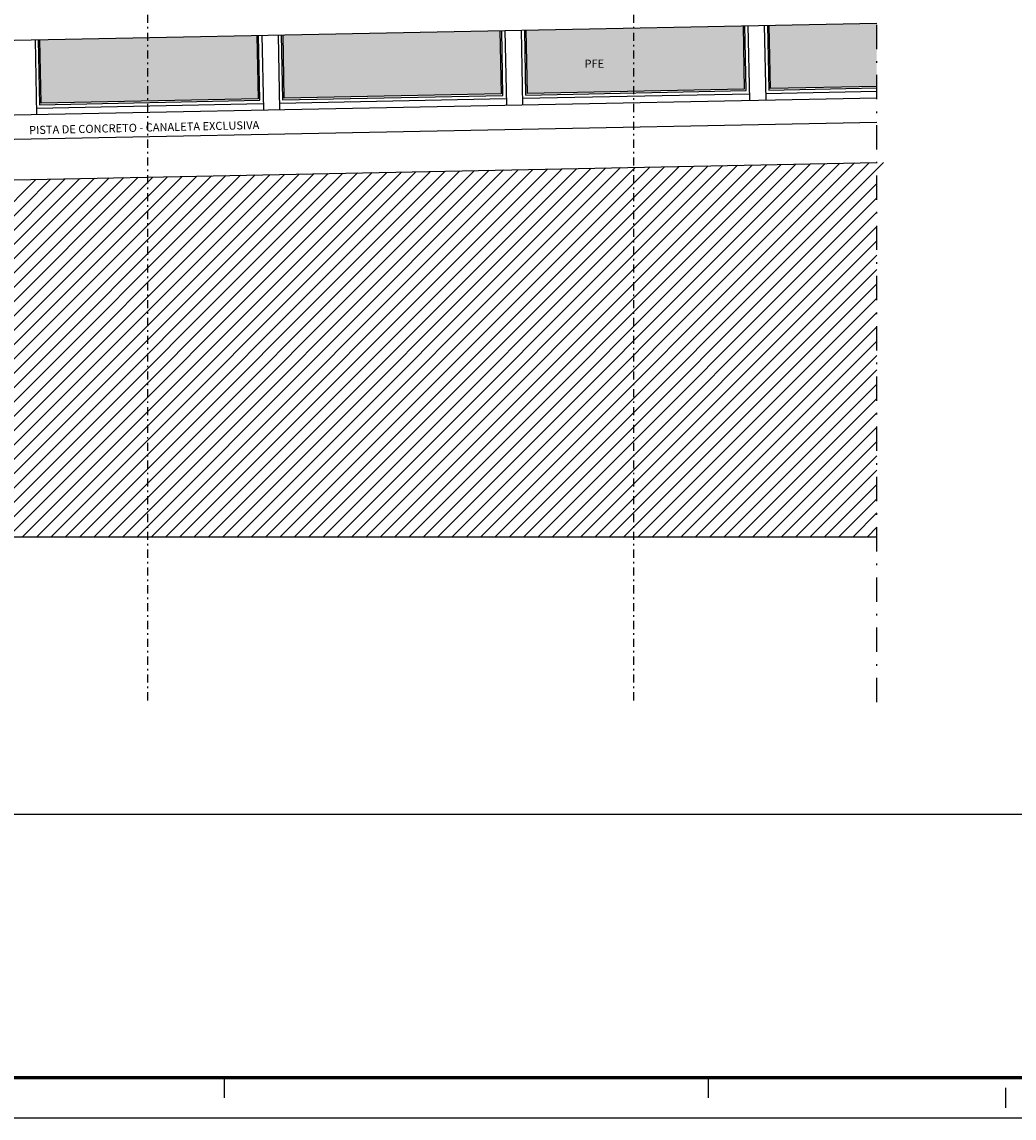
# Model space of a CAD drawing. Extents: x 174166 to 174463, y 2181526 to 2181675.
# Drawn here: x 174218 to 174279, y 2181526 to 2181594 of the extents above; entities that cross this region are included whole.
import ezdxf

# ---------------------------------------------------------------- set-up
doc = ezdxf.new("R2010")
doc.units = 0
doc.header["$MEASUREMENT"] = 0
doc.linetypes.add('DASHDOT', pattern=[1, 0.5, -0.25, 0, -0.25])
for name, color, linetype in [('A-01', 5, 'CONTINUOUS'), ('A-03', 3, 'CONTINUOUS'), ('A-EIXO', 1, 'DASHDOT'), ('A-FORMATO', 1, 'CONTINUOUS'), ('A-TELA', 5, 'CONTINUOUS'), ('A-TERRA', 23, 'CONTINUOUS'), ('A-TEXTO-125', 7, 'CONTINUOUS'), ('A0-COTA-25', 1, 'CONTINUOUS'), ('PERFIS', 2, 'CONTINUOUS'), ('PI', 4, 'CONTINUOUS')]:
    doc.layers.add(name, color=color, linetype=linetype)
doc.styles.add('RS-80-125', font='ROMANS.shx', dxfattribs={"height": 0.5})

msp = doc.modelspace()

# ---------------------------------------------------------------- hatches: boundary and pattern name
at = {"layer": 'A-TELA'}
for points in [[(174262.007, 2181593.633), (174262.085, 2181589.727), (174248.698, 2181589.458), (174248.619, 2181593.366)], [(174270.265, 2181589.89), (174270.265, 2181593.799), (174263.619, 2181593.666), (174263.698, 2181589.758)], [(174232.007, 2181593.033), (174232.085, 2181589.127), (174218.698, 2181588.858), (174218.619, 2181592.766)], [(174247.007, 2181593.333), (174247.085, 2181589.427), (174233.698, 2181589.158), (174233.619, 2181593.066)]]:
    msp.add_hatch(color=253, dxfattribs=at).paths.add_polyline_path(points)

# ---------------------------------------------------------------- linework, layer by layer
at = {"layer": 'A-01'}
for p, q in [((174262.007, 2181593.633), (174262.085, 2181589.727)), ((174262.194, 2181589.631), (174262.113, 2181593.636)), ((174263.513, 2181593.664), (174263.593, 2181589.657)), ((174263.698, 2181589.758), (174263.619, 2181593.666)), ((174232.007, 2181593.033), (174232.085, 2181589.127)), ((174232.194, 2181589.031), (174232.113, 2181593.036)), ((174233.513, 2181593.064), (174233.593, 2181589.057)), ((174233.698, 2181589.158), (174233.619, 2181593.066)), ((174247.007, 2181593.333), (174247.085, 2181589.427)), ((174247.194, 2181589.331), (174247.113, 2181593.336)), ((174248.513, 2181593.364), (174248.593, 2181589.357)), ((174248.698, 2181589.458), (174248.619, 2181593.366)), ((174218.513, 2181592.764), (174218.593, 2181588.757)), ((174218.698, 2181588.858), (174218.619, 2181592.766)), ((174247.085, 2181589.427), (174233.698, 2181589.158)), ((174248.398, 2181589.153), (174262.398, 2181589.434)), ((174248.594, 2181589.357), (174262.194, 2181589.631)), ((174262.085, 2181589.727), (174248.698, 2181589.458)), ((174263.398, 2181589.453), (174270.265, 2181589.59)), ((174263.594, 2181589.657), (174270.265, 2181589.791)), ((174270.265, 2181589.89), (174263.698, 2181589.758)), ((174218.398, 2181588.553), (174232.398, 2181588.834)), ((174218.594, 2181588.757), (174232.194, 2181589.031)), ((174232.085, 2181589.127), (174218.698, 2181588.858)), ((174233.398, 2181588.853), (174247.398, 2181589.134)), ((174233.594, 2181589.057), (174247.194, 2181589.331))]:
    msp.add_line(p, q, dxfattribs=at)
at = {"layer": 'A-03'}
msp.add_line((174180.265, 2181591.999), (174270.265, 2181593.799), dxfattribs=at)
at = {"layer": 'A-EIXO'}
for p, q in [((174225.265, 2181552.004), (174225.265, 2181656.687)), ((174255.265, 2181552.004), (174255.265, 2181656.687))]:
    msp.add_line(p, q, dxfattribs=at)
at = {"layer": 'A-FORMATO', "color": 3}
msp.add_line((174172.2, 2181544.98), (174460.7, 2181544.98), dxfattribs=at)
at = {"layer": 'A-FORMATO', "color": 2}
for p, q in [((174230.007, 2181527.48), (174230.007, 2181528.73)), ((174259.882, 2181527.48), (174259.882, 2181528.73)), ((174278.2, 2181528.105), (174278.2, 2181526.855)), ((174278.2, 2181528.105), (174278.2, 2181526.855))]:
    msp.add_line(p, q, dxfattribs=at)
msp.add_lwpolyline([(174463.2, 2181526.23), (174165.95, 2181526.23), (174165.95, 2181674.73), (174463.2, 2181674.73)], close=True, dxfattribs=at)
at = {"layer": 'A-FORMATO', "color": 2, "const_width": 0.2}
msp.add_lwpolyline([(174460.7, 2181528.73), (174172.2, 2181528.73), (174172.2, 2181672.23), (174460.7, 2181672.23)], close=True, dxfattribs=at)
at = {"layer": 'A-TERRA'}
for p, q in [((174221.956, 2181562.104), (174244.529, 2181584.677)), ((174222.84, 2181562.104), (174245.431, 2181584.695)), ((174223.724, 2181562.104), (174246.333, 2181584.713)), ((174224.608, 2181562.104), (174247.235, 2181584.731)), ((174225.492, 2181562.104), (174248.137, 2181584.749)), ((174226.376, 2181562.104), (174249.039, 2181584.767)), ((174227.26, 2181562.104), (174249.941, 2181584.785)), ((174228.143, 2181562.104), (174250.842, 2181584.803)), ((174229.027, 2181562.104), (174251.744, 2181584.821)), ((174229.911, 2181562.104), (174252.646, 2181584.839)), ((174230.795, 2181562.104), (174253.548, 2181584.857)), ((174231.679, 2181562.104), (174254.45, 2181584.875)), ((174232.563, 2181562.104), (174255.352, 2181584.893)), ((174233.447, 2181562.104), (174256.254, 2181584.911)), ((174234.331, 2181562.104), (174257.156, 2181584.929)), ((174235.214, 2181562.104), (174258.058, 2181584.947)), ((174236.098, 2181562.104), (174258.96, 2181584.965)), ((174236.982, 2181562.104), (174259.862, 2181584.983)), ((174237.866, 2181562.104), (174260.764, 2181585.001)), ((174238.75, 2181562.104), (174261.666, 2181585.019)), ((174239.634, 2181562.104), (174262.567, 2181585.037)), ((174240.518, 2181562.104), (174263.469, 2181585.055)), ((174241.402, 2181562.104), (174264.371, 2181585.073)), ((174242.286, 2181562.104), (174265.273, 2181585.091)), ((174243.169, 2181562.104), (174266.175, 2181585.109)), ((174244.053, 2181562.104), (174267.077, 2181585.127)), ((174244.937, 2181562.104), (174267.979, 2181585.146)), ((174245.821, 2181562.104), (174268.881, 2181585.164)), ((174246.705, 2181562.104), (174269.783, 2181585.182)), ((174247.589, 2181562.104), (174270.685, 2181585.2)), ((174196.324, 2181562.104), (174218.373, 2181584.153)), ((174197.207, 2181562.104), (174219.275, 2181584.171)), ((174198.091, 2181562.104), (174220.177, 2181584.189)), ((174198.975, 2181562.104), (174221.079, 2181584.208)), ((174199.859, 2181562.104), (174221.981, 2181584.226)), ((174200.743, 2181562.104), (174222.883, 2181584.244)), ((174201.627, 2181562.104), (174223.785, 2181584.262)), ((174202.511, 2181562.104), (174224.687, 2181584.28)), ((174203.395, 2181562.104), (174225.589, 2181584.298)), ((174204.279, 2181562.104), (174226.491, 2181584.316)), ((174205.162, 2181562.104), (174227.392, 2181584.334)), ((174206.046, 2181562.104), (174228.294, 2181584.352)), ((174206.93, 2181562.104), (174229.196, 2181584.37)), ((174207.814, 2181562.104), (174230.098, 2181584.388)), ((174208.698, 2181562.104), (174231, 2181584.406)), ((174209.582, 2181562.104), (174231.902, 2181584.424)), ((174210.466, 2181562.104), (174232.804, 2181584.442)), ((174211.35, 2181562.104), (174233.706, 2181584.46)), ((174212.234, 2181562.104), (174234.608, 2181584.478)), ((174213.117, 2181562.104), (174235.51, 2181584.496)), ((174214.001, 2181562.104), (174236.412, 2181584.514)), ((174214.885, 2181562.104), (174237.314, 2181584.532)), ((174215.769, 2181562.104), (174238.216, 2181584.55)), ((174216.653, 2181562.104), (174239.117, 2181584.568)), ((174217.537, 2181562.104), (174240.019, 2181584.586)), ((174218.421, 2181562.104), (174240.921, 2181584.604)), ((174219.305, 2181562.104), (174241.823, 2181584.622)), ((174220.188, 2181562.104), (174242.725, 2181584.64)), ((174221.072, 2181562.104), (174243.627, 2181584.658)), ((174248.473, 2181562.104), (174270.265, 2181583.896)), ((174249.357, 2181562.104), (174270.265, 2181583.012)), ((174250.24, 2181562.104), (174270.265, 2181582.128)), ((174251.124, 2181562.104), (174270.265, 2181581.244)), ((174252.008, 2181562.104), (174270.265, 2181580.36)), ((174252.892, 2181562.104), (174270.265, 2181579.476)), ((174253.776, 2181562.104), (174270.265, 2181578.592)), ((174254.66, 2181562.104), (174270.265, 2181577.708)), ((174255.544, 2181562.104), (174270.265, 2181576.825)), ((174256.428, 2181562.104), (174270.265, 2181575.941)), ((174257.312, 2181562.104), (174270.265, 2181575.057)), ((174258.195, 2181562.104), (174270.265, 2181574.173)), ((174259.079, 2181562.104), (174270.265, 2181573.289)), ((174259.963, 2181562.104), (174270.265, 2181572.405)), ((174260.847, 2181562.104), (174270.265, 2181571.521)), ((174261.731, 2181562.104), (174270.265, 2181570.637)), ((174262.615, 2181562.104), (174270.265, 2181569.754)), ((174263.499, 2181562.104), (174270.265, 2181568.87)), ((174264.383, 2181562.104), (174270.265, 2181567.986)), ((174265.267, 2181562.104), (174270.265, 2181567.102)), ((174266.15, 2181562.104), (174270.265, 2181566.218)), ((174267.034, 2181562.104), (174270.265, 2181565.334)), ((174267.918, 2181562.104), (174270.265, 2181564.45)), ((174268.802, 2181562.104), (174270.265, 2181563.566)), ((174269.686, 2181562.104), (174270.265, 2181562.682)), ((174180.265, 2181562.104), (174270.265, 2181562.104))]:
    msp.add_line(p, q, dxfattribs=at)
at = {"layer": 'A0-COTA-25', "linetype": 'DASHDOT', "ltscale": 3}
msp.add_line((174270.265, 2181551.894), (174270.265, 2181660.071), dxfattribs=at)
at = {"layer": 'PERFIS'}
for p, q in [((174262.314, 2181593.64), (174262.406, 2181589.033)), ((174263.314, 2181593.66), (174263.406, 2181589.053)), ((174232.314, 2181593.04), (174232.406, 2181588.433)), ((174233.314, 2181593.06), (174233.406, 2181588.453)), ((174247.314, 2181593.34), (174247.406, 2181588.733)), ((174248.314, 2181593.36), (174248.406, 2181588.753)), ((174218.314, 2181592.76), (174218.406, 2181588.153)), ((174180.265, 2181587.39), (174270.265, 2181589.19))]:
    msp.add_line(p, q, dxfattribs=at)
at = {"layer": 'PI'}
for p, q in [((174180.265, 2181585.891), (174270.265, 2181587.691)), ((174180.265, 2181583.391), (174270.265, 2181585.191))]:
    msp.add_line(p, q, dxfattribs=at)

# ---------------------------------------------------------------- texts
at = {"layer": 'A-TEXTO-125', "color": 3, "style": 'RS-80-125'}
msp.add_text('PFE', height=0.5, dxfattribs=at).set_placement((174252.225, 2181591.041))
msp.add_text('PISTA DE CONCRETO - CANALETA EXCLUSIVA', height=0.5, rotation=1.3013, dxfattribs=at).set_placement((174217.952, 2181586.937))

doc.saveas('drawing.dxf')
